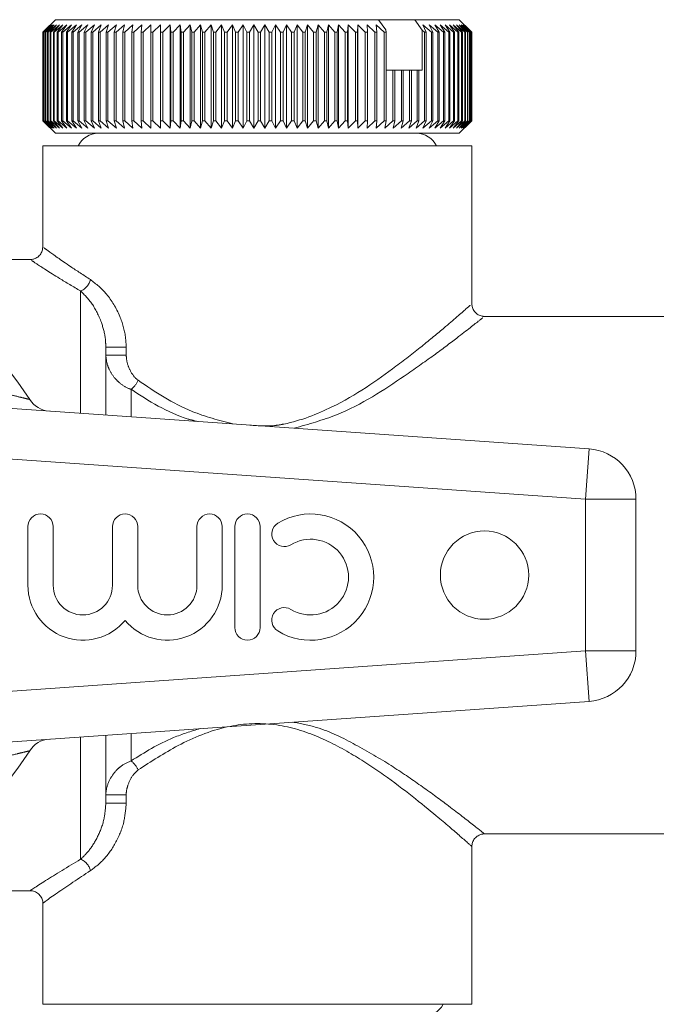
# Model space of a CAD drawing. Units: millimetres. Extents: x 162 to 246, y 103 to 227.
# Drawn here: x 235 to 240, y 110 to 118 of the extents above; entities that cross this region are included whole.
import ezdxf

# ---------------------------------------------------------------- set-up
doc = ezdxf.new("R2010")
doc.units = ezdxf.units.MM
doc.linetypes.add('PHANTOM', pattern=[12.7, 6.35, -1.27, 1.27, -1.27, 1.27, -1.27])

msp = doc.modelspace()

# ---------------------------------------------------------------- linework, layer by layer
at = {"color": 7, "linetype": 'Continuous', "lineweight": 15}
for p, q in [((235.0794, 118.1164), (234.9904, 118.0275)), ((235.0794, 118.1164), (237.6398, 118.1164)), ((237.6398, 118.1164), (237.6968, 118.0351)), ((237.6398, 118.1164), (237.9272, 118.1164)), ((237.9272, 118.1164), (237.9855, 118.0332)), ((237.9272, 118.1164), (238.2794, 118.1164)), ((238.3683, 118.0275), (238.2794, 118.1164)), ((234.9794, 118.0164), (234.9904, 118.0275)), ((234.9796, 118.0164), (234.9794, 118.0164)), ((234.9794, 117.3164), (234.9794, 118.0164)), ((235.0404, 118.0764), (234.9796, 118.0164)), ((234.9796, 118.0164), (234.9796, 117.3164)), ((234.982, 118.0164), (235.0404, 118.0764)), ((234.9833, 118.0164), (234.982, 118.0164)), ((234.982, 117.3164), (234.982, 118.0164)), ((235.0458, 118.0764), (234.9833, 118.0164)), ((234.9833, 118.0164), (234.9833, 117.3164)), ((234.9893, 118.0164), (235.0458, 118.0764)), ((234.9916, 118.0164), (234.9893, 118.0164)), ((234.9893, 117.3164), (234.9893, 118.0164)), ((235.0556, 118.0764), (234.9916, 118.0164)), ((234.9916, 118.0164), (234.9916, 117.3164)), ((235.0012, 118.0164), (235.0556, 118.0764)), ((235.0046, 118.0164), (235.0012, 118.0164)), ((235.0012, 117.3164), (235.0012, 118.0164)), ((235.0699, 118.0764), (235.0046, 118.0164)), ((235.0046, 118.0164), (235.0046, 117.3164)), ((235.0178, 118.0164), (235.0699, 118.0764)), ((235.0221, 118.0164), (235.0178, 118.0164)), ((235.0178, 117.3164), (235.0178, 118.0164)), ((235.0886, 118.0764), (235.0221, 118.0164)), ((235.0221, 118.0164), (235.0221, 117.3164)), ((235.0388, 118.0164), (235.0886, 118.0764)), ((235.0442, 118.0164), (235.0388, 118.0164)), ((235.0388, 117.3164), (235.0388, 118.0164)), ((235.1116, 118.0764), (235.0442, 118.0164)), ((235.0442, 118.0164), (235.0442, 117.3164)), ((235.0644, 118.0164), (235.1116, 118.0764)), ((235.0708, 118.0164), (235.0644, 118.0164)), ((235.0644, 117.3164), (235.0644, 118.0164)), ((235.139, 118.0764), (235.0708, 118.0164)), ((235.0708, 118.0164), (235.0708, 117.3164)), ((235.0944, 118.0164), (235.139, 118.0764)), ((235.1018, 118.0164), (235.0944, 118.0164)), ((235.0944, 117.3164), (235.0944, 118.0164)), ((235.1705, 118.0764), (235.1018, 118.0164)), ((235.1018, 118.0164), (235.1018, 117.3164)), ((235.1288, 118.0164), (235.1705, 118.0764)), ((235.1371, 118.0164), (235.1288, 118.0164)), ((235.1288, 117.3164), (235.1288, 118.0164)), ((235.2062, 118.0764), (235.1371, 118.0164)), ((235.1371, 118.0164), (235.1371, 117.3164)), ((235.1674, 118.0164), (235.2062, 118.0764)), ((235.1767, 118.0164), (235.1674, 118.0164)), ((235.1674, 117.3164), (235.1674, 118.0164)), ((235.246, 118.0764), (235.1767, 118.0164)), ((235.1767, 118.0164), (235.1767, 117.3164)), ((235.2101, 118.0164), (235.246, 118.0764)), ((235.2203, 118.0164), (235.2101, 118.0164)), ((235.2101, 117.3164), (235.2101, 118.0164)), ((235.2896, 118.0764), (235.2203, 118.0164)), ((235.2203, 118.0164), (235.2203, 117.3164)), ((235.2569, 118.0164), (235.2896, 118.0764)), ((235.268, 118.0164), (235.2569, 118.0164)), ((235.2569, 117.3164), (235.2569, 118.0164)), ((235.3371, 118.0764), (235.268, 118.0164)), ((235.268, 118.0164), (235.268, 117.3164)), ((235.3076, 118.0164), (235.3371, 118.0764)), ((235.3195, 118.0164), (235.3076, 118.0164)), ((235.3076, 117.3164), (235.3076, 118.0164)), ((235.3883, 118.0764), (235.3195, 118.0164)), ((235.3195, 118.0164), (235.3195, 117.3164)), ((235.362, 118.0164), (235.3883, 118.0764)), ((235.3748, 118.0164), (235.362, 118.0164)), ((235.362, 117.3164), (235.362, 118.0164)), ((235.443, 118.0764), (235.3748, 118.0164)), ((235.3748, 118.0164), (235.3748, 117.3164)), ((235.42, 118.0164), (235.443, 118.0764)), ((235.4336, 118.0164), (235.42, 118.0164)), ((235.42, 117.3164), (235.42, 118.0164)), ((235.501, 118.0764), (235.4336, 118.0164)), ((235.4336, 118.0164), (235.4336, 117.3164)), ((235.4815, 118.0164), (235.501, 118.0764)), ((235.4959, 118.0164), (235.4815, 118.0164)), ((235.4815, 117.3164), (235.4815, 118.0164)), ((235.5624, 118.0764), (235.4959, 118.0164)), ((235.4959, 118.0164), (235.4959, 117.3164)), ((235.5463, 118.0164), (235.5624, 118.0764)), ((235.5614, 118.0164), (235.5463, 118.0164)), ((235.5463, 117.3164), (235.5463, 118.0164)), ((235.6267, 118.0764), (235.5614, 118.0164)), ((235.5614, 118.0164), (235.5614, 117.3164)), ((235.6142, 118.0164), (235.6267, 118.0764)), ((235.6299, 118.0164), (235.6142, 118.0164)), ((235.6142, 117.3164), (235.6142, 118.0164)), ((235.694, 118.0764), (235.6299, 118.0164)), ((235.6299, 118.0164), (235.6299, 117.3164)), ((235.685, 118.0164), (235.694, 118.0764)), ((235.7014, 118.0164), (235.685, 118.0164)), ((235.685, 117.3164), (235.685, 118.0164)), ((235.764, 118.0764), (235.7014, 118.0164)), ((235.7014, 118.0164), (235.7014, 117.3164)), ((235.7585, 118.0164), (235.764, 118.0764)), ((235.7755, 118.0164), (235.7585, 118.0164)), ((235.7585, 117.3164), (235.7585, 118.0164)), ((235.8364, 118.0764), (235.7755, 118.0164)), ((235.7755, 118.0164), (235.7755, 117.3164)), ((235.8345, 118.0164), (235.8364, 118.0764)), ((235.8521, 118.0164), (235.8345, 118.0164)), ((235.8345, 117.3164), (235.8345, 118.0164)), ((235.9112, 118.0764), (235.8521, 118.0164)), ((235.8521, 118.0164), (235.8521, 117.3164)), ((235.9129, 118.0164), (235.9112, 118.0764)), ((235.9112, 117.2564), (235.9112, 118.0764)), ((235.9309, 118.0164), (235.9129, 118.0164)), ((235.9129, 117.3164), (235.9129, 118.0164)), ((235.9881, 118.0764), (235.9309, 118.0164)), ((235.9309, 118.0164), (235.9309, 117.3164)), ((235.9934, 118.0164), (235.9881, 118.0764)), ((235.9881, 117.2564), (235.9881, 118.0764)), ((236.0118, 118.0164), (235.9934, 118.0164)), ((235.9934, 117.3164), (235.9934, 118.0164)), ((236.0669, 118.0764), (236.0118, 118.0164)), ((236.0118, 118.0164), (236.0118, 117.3164)), ((236.0757, 118.0164), (236.0669, 118.0764)), ((236.0669, 117.2564), (236.0669, 118.0764)), ((236.0946, 118.0164), (236.0757, 118.0164)), ((236.0757, 117.3164), (236.0757, 118.0164)), ((236.1473, 118.0764), (236.0946, 118.0164)), ((236.0946, 118.0164), (236.0946, 117.3164)), ((236.1597, 118.0164), (236.1473, 118.0764)), ((236.1473, 117.2564), (236.1473, 118.0764)), ((236.1789, 118.0164), (236.1597, 118.0164)), ((236.1597, 117.3164), (236.1597, 118.0164)), ((236.2293, 118.0764), (236.1789, 118.0164)), ((236.1789, 118.0164), (236.1789, 117.3164)), ((236.2452, 118.0164), (236.2293, 118.0764)), ((236.2293, 117.2564), (236.2293, 118.0764)), ((236.2646, 118.0164), (236.2452, 118.0164)), ((236.2452, 117.3164), (236.2452, 118.0164)), ((236.3124, 118.0764), (236.2646, 118.0164)), ((236.2646, 118.0164), (236.2646, 117.3164)), ((236.3318, 118.0164), (236.3124, 118.0764)), ((236.3124, 117.2564), (236.3124, 118.0764)), ((236.3515, 118.0164), (236.3318, 118.0164)), ((236.3318, 117.3164), (236.3318, 118.0164)), ((236.3966, 118.0764), (236.3515, 118.0164)), ((236.3515, 118.0164), (236.3515, 117.3164)), ((236.4193, 118.0164), (236.3966, 118.0764)), ((236.3966, 117.2564), (236.3966, 118.0764)), ((236.4392, 118.0164), (236.4193, 118.0164)), ((236.4193, 117.3164), (236.4193, 118.0164)), ((236.4815, 118.0764), (236.4392, 118.0164)), ((236.4392, 118.0164), (236.4392, 117.3164)), ((236.5076, 118.0164), (236.4815, 118.0764)), ((236.4815, 117.2564), (236.4815, 118.0764)), ((236.5276, 118.0164), (236.5076, 118.0164)), ((236.5076, 117.3164), (236.5076, 118.0164)), ((236.567, 118.0764), (236.5276, 118.0164)), ((236.5276, 118.0164), (236.5276, 117.3164)), ((236.5964, 118.0164), (236.567, 118.0764)), ((236.567, 117.2564), (236.567, 118.0764)), ((236.6165, 118.0164), (236.5964, 118.0164)), ((236.5964, 117.3164), (236.5964, 118.0164)), ((236.6528, 118.0764), (236.6165, 118.0164)), ((236.6165, 118.0164), (236.6165, 117.3164)), ((236.6853, 118.0164), (236.6528, 118.0764)), ((236.6528, 117.2564), (236.6528, 118.0764)), ((236.7055, 118.0164), (236.6853, 118.0164)), ((236.6853, 117.3164), (236.6853, 118.0164)), ((236.7386, 118.0764), (236.7055, 118.0164)), ((236.7055, 118.0164), (236.7055, 117.3164)), ((236.7743, 118.0164), (236.7386, 118.0764)), ((236.7386, 117.2564), (236.7386, 118.0764)), ((236.7944, 118.0164), (236.7743, 118.0164)), ((236.7743, 117.3164), (236.7743, 118.0164)), ((236.8243, 118.0764), (236.7944, 118.0164)), ((236.7944, 118.0164), (236.7944, 117.3164)), ((236.863, 118.0164), (236.8243, 118.0764)), ((236.8243, 117.2564), (236.8243, 118.0764)), ((236.883, 118.0164), (236.863, 118.0164)), ((236.863, 117.3164), (236.863, 118.0164)), ((236.9096, 118.0764), (236.883, 118.0164)), ((236.883, 118.0164), (236.883, 117.3164)), ((236.9512, 118.0164), (236.9096, 118.0764)), ((236.9096, 117.2564), (236.9096, 118.0764)), ((236.971, 118.0164), (236.9512, 118.0164)), ((236.9512, 117.3164), (236.9512, 118.0164)), ((236.9943, 118.0764), (236.971, 118.0164)), ((236.971, 118.0164), (236.971, 117.3164)), ((237.0387, 118.0164), (236.9943, 118.0764)), ((236.9943, 117.2564), (236.9943, 118.0764)), ((237.0583, 118.0164), (237.0387, 118.0164)), ((237.0387, 117.3164), (237.0387, 118.0164)), ((237.0781, 118.0764), (237.0583, 118.0164)), ((237.0583, 118.0164), (237.0583, 117.3164)), ((237.1251, 118.0164), (237.0781, 118.0764)), ((237.0781, 117.2564), (237.0781, 118.0764)), ((237.1445, 118.0164), (237.1251, 118.0164)), ((237.1251, 117.3164), (237.1251, 118.0164)), ((237.1608, 118.0764), (237.1445, 118.0164)), ((237.1445, 118.0164), (237.1445, 117.3164)), ((237.2104, 118.0164), (237.1608, 118.0764)), ((237.1608, 117.2564), (237.1608, 118.0764)), ((237.2294, 118.0164), (237.2104, 118.0164)), ((237.2104, 117.3164), (237.2104, 118.0164)), ((237.2422, 118.0764), (237.2294, 118.0164)), ((237.2294, 118.0164), (237.2294, 117.3164)), ((237.2942, 118.0164), (237.2422, 118.0764)), ((237.2422, 117.2564), (237.2422, 118.0764)), ((237.3129, 118.0164), (237.2942, 118.0164)), ((237.2942, 117.3164), (237.2942, 118.0164)), ((237.322, 118.0764), (237.3129, 118.0164)), ((237.3129, 118.0164), (237.3129, 117.3164)), ((237.3763, 118.0164), (237.322, 118.0764)), ((237.322, 117.2564), (237.322, 118.0764)), ((237.3946, 118.0164), (237.3763, 118.0164)), ((237.3763, 117.3164), (237.3763, 118.0164)), ((237.4001, 118.0764), (237.3946, 118.0164)), ((237.3946, 118.0164), (237.3946, 117.3164)), ((237.4565, 118.0164), (237.4001, 118.0764)), ((237.4001, 117.2564), (237.4001, 118.0764)), ((237.4743, 118.0164), (237.4565, 118.0164)), ((237.4565, 117.3164), (237.4565, 118.0164)), ((237.4762, 118.0764), (237.4743, 118.0164)), ((237.4743, 118.0164), (237.4743, 117.3164)), ((237.5345, 118.0164), (237.4762, 118.0764)), ((237.4762, 117.2564), (237.4762, 118.0764)), ((237.5519, 118.0164), (237.5345, 118.0164)), ((237.5345, 117.3164), (237.5345, 118.0164)), ((237.6103, 118.0164), (237.5501, 118.0764)), ((237.5501, 118.0764), (237.5519, 118.0164)), ((237.5519, 118.0164), (237.5519, 117.3164)), ((237.627, 118.0164), (237.6103, 118.0164)), ((237.6103, 117.3164), (237.6103, 118.0164)), ((237.6834, 118.0164), (237.6217, 118.0764)), ((237.6217, 118.0764), (237.627, 118.0164)), ((237.627, 118.0164), (237.627, 117.3164)), ((237.6996, 118.0164), (237.6834, 118.0164)), ((237.6834, 117.3164), (237.6834, 118.0164)), ((237.6968, 118.0351), (237.6996, 118.0164)), ((237.6996, 118.0164), (237.6996, 117.3164)), ((237.9855, 118.0332), (237.9855, 117.7164)), ((238.0043, 118.0164), (237.9855, 118.0332)), ((238.0582, 118.0164), (237.9903, 118.0764)), ((237.9903, 118.0764), (238.0168, 118.0164)), ((238.0043, 117.3164), (238.0043, 118.0164)), ((238.0168, 118.0164), (238.0043, 118.0164)), ((238.0168, 118.0164), (238.0168, 117.3164)), ((238.1084, 118.0164), (238.0401, 118.0764)), ((238.0401, 118.0764), (238.0699, 118.0164)), ((238.0699, 118.0164), (238.0582, 118.0164)), ((238.0582, 117.3164), (238.0582, 118.0164)), ((238.0699, 118.0164), (238.0699, 117.3164)), ((238.1546, 118.0164), (238.0862, 118.0764)), ((238.0862, 118.0764), (238.1191, 118.0164)), ((238.1191, 118.0164), (238.1084, 118.0164)), ((238.1084, 117.3164), (238.1084, 118.0164)), ((238.1191, 118.0164), (238.1191, 117.3164)), ((238.1968, 118.0164), (238.1283, 118.0764)), ((238.1283, 118.0764), (238.1645, 118.0164)), ((238.1645, 118.0164), (238.1546, 118.0164)), ((238.1546, 117.3164), (238.1546, 118.0164)), ((238.1645, 118.0164), (238.1645, 117.3164)), ((238.2348, 118.0164), (238.1666, 118.0764)), ((238.1666, 118.0764), (238.2057, 118.0164)), ((238.2057, 118.0164), (238.1968, 118.0164)), ((238.1968, 117.3164), (238.1968, 118.0164)), ((238.2686, 118.0164), (238.2007, 118.0764)), ((238.2007, 118.0764), (238.2428, 118.0164)), ((238.2057, 118.0164), (238.2057, 117.3164)), ((238.298, 118.0164), (238.2307, 118.0764)), ((238.2307, 118.0764), (238.2756, 118.0164)), ((238.2428, 118.0164), (238.2348, 118.0164)), ((238.2348, 117.3164), (238.2348, 118.0164)), ((238.2428, 118.0164), (238.2428, 117.3164)), ((238.323, 118.0164), (238.2564, 118.0764)), ((238.2564, 118.0764), (238.304, 118.0164)), ((238.2756, 118.0164), (238.2686, 118.0164)), ((238.2686, 117.3164), (238.2686, 118.0164)), ((238.2756, 118.0164), (238.2756, 117.3164)), ((238.3434, 118.0164), (238.2778, 118.0764)), ((238.2778, 118.0764), (238.328, 118.0164)), ((238.3594, 118.0164), (238.2948, 118.0764)), ((238.2948, 118.0764), (238.3474, 118.0164)), ((238.304, 118.0164), (238.298, 118.0164)), ((238.298, 117.3164), (238.298, 118.0164)), ((238.304, 118.0164), (238.304, 117.3164)), ((238.3707, 118.0164), (238.3074, 118.0764)), ((238.3074, 118.0764), (238.3623, 118.0164)), ((238.3773, 118.0164), (238.3155, 118.0764)), ((238.3155, 118.0764), (238.3726, 118.0164)), ((238.3794, 118.0164), (238.3192, 118.0764)), ((238.3192, 118.0764), (238.3782, 118.0164)), ((238.328, 118.0164), (238.323, 118.0164)), ((238.323, 117.3164), (238.323, 118.0164)), ((238.328, 118.0164), (238.328, 117.3164)), ((238.3474, 118.0164), (238.3434, 118.0164)), ((238.3434, 117.3164), (238.3434, 118.0164)), ((238.3474, 118.0164), (238.3474, 117.3164)), ((238.3623, 118.0164), (238.3594, 118.0164)), ((238.3594, 117.3164), (238.3594, 118.0164)), ((238.3623, 118.0164), (238.3623, 117.3164)), ((238.3726, 118.0164), (238.3707, 118.0164)), ((238.3707, 117.3164), (238.3707, 118.0164)), ((238.3726, 118.0164), (238.3726, 117.3164)), ((238.3782, 118.0164), (238.3773, 118.0164)), ((238.3773, 117.3164), (238.3773, 118.0164)), ((238.3782, 118.0164), (238.3782, 117.3164)), ((238.3794, 117.3164), (238.3794, 118.0164)), ((237.6996, 117.7164), (237.7538, 117.7164)), ((237.7538, 117.3164), (237.7538, 117.7164)), ((237.7538, 117.7164), (237.7694, 117.7164)), ((237.7694, 117.7164), (237.7694, 117.3164)), ((237.7694, 117.7164), (237.8213, 117.7164)), ((237.8213, 117.3164), (237.8213, 117.7164)), ((237.8213, 117.7164), (237.8361, 117.7164)), ((237.8361, 117.7164), (237.8361, 117.3164)), ((237.8361, 117.7164), (237.8857, 117.7164)), ((237.8857, 117.3164), (237.8857, 117.7164)), ((237.8857, 117.7164), (237.8998, 117.7164)), ((237.8998, 117.7164), (237.8998, 117.3164)), ((237.8998, 117.7164), (237.9467, 117.7164)), ((237.9467, 117.3164), (237.9467, 117.7164)), ((237.9467, 117.7164), (237.96, 117.7164)), ((237.96, 117.7164), (237.96, 117.3164)), ((237.96, 117.7164), (237.9855, 117.7164)), ((234.9904, 117.3054), (234.9794, 117.3164)), ((234.9794, 117.3164), (234.9796, 117.3164)), ((234.9796, 117.3164), (235.0404, 117.2564)), ((235.0404, 117.2564), (234.982, 117.3164)), ((234.982, 117.3164), (234.9833, 117.3164)), ((234.9833, 117.3164), (235.0458, 117.2564)), ((235.0458, 117.2564), (234.9893, 117.3164)), ((234.9893, 117.3164), (234.9916, 117.3164)), ((234.9916, 117.3164), (235.0556, 117.2564)), ((235.0556, 117.2564), (235.0012, 117.3164)), ((235.0012, 117.3164), (235.0046, 117.3164)), ((235.0046, 117.3164), (235.0699, 117.2564)), ((235.0699, 117.2564), (235.0178, 117.3164)), ((235.0178, 117.3164), (235.0221, 117.3164)), ((235.0221, 117.3164), (235.0886, 117.2564)), ((235.0886, 117.2564), (235.0388, 117.3164)), ((235.0388, 117.3164), (235.0442, 117.3164)), ((235.0442, 117.3164), (235.1116, 117.2564)), ((235.1116, 117.2564), (235.0644, 117.3164)), ((235.0644, 117.3164), (235.0708, 117.3164)), ((235.0708, 117.3164), (235.139, 117.2564)), ((235.139, 117.2564), (235.0944, 117.3164)), ((235.0944, 117.3164), (235.1018, 117.3164)), ((235.1018, 117.3164), (235.1705, 117.2564)), ((235.1705, 117.2564), (235.1288, 117.3164)), ((235.1288, 117.3164), (235.1371, 117.3164)), ((235.1371, 117.3164), (235.2062, 117.2564)), ((235.2062, 117.2564), (235.1674, 117.3164)), ((235.1674, 117.3164), (235.1767, 117.3164)), ((235.1767, 117.3164), (235.246, 117.2564)), ((235.246, 117.2564), (235.2101, 117.3164)), ((235.2101, 117.3164), (235.2203, 117.3164)), ((235.2203, 117.3164), (235.2896, 117.2564)), ((235.2896, 117.2564), (235.2569, 117.3164)), ((235.2569, 117.3164), (235.268, 117.3164)), ((235.268, 117.3164), (235.3371, 117.2564)), ((235.3371, 117.2564), (235.3076, 117.3164)), ((235.3076, 117.3164), (235.3195, 117.3164)), ((235.3195, 117.3164), (235.3883, 117.2564)), ((235.3883, 117.2564), (235.362, 117.3164)), ((235.362, 117.3164), (235.3748, 117.3164)), ((235.3748, 117.3164), (235.443, 117.2564)), ((235.443, 117.2564), (235.42, 117.3164)), ((235.42, 117.3164), (235.4336, 117.3164)), ((235.4336, 117.3164), (235.501, 117.2564)), ((235.501, 117.2564), (235.4815, 117.3164)), ((235.4815, 117.3164), (235.4959, 117.3164)), ((235.4959, 117.3164), (235.5624, 117.2564)), ((235.5624, 117.2564), (235.5463, 117.3164)), ((235.5463, 117.3164), (235.5614, 117.3164)), ((235.5614, 117.3164), (235.6267, 117.2564)), ((235.6267, 117.2564), (235.6142, 117.3164)), ((235.6142, 117.3164), (235.6299, 117.3164)), ((235.6299, 117.3164), (235.694, 117.2564)), ((235.694, 117.2564), (235.685, 117.3164)), ((235.685, 117.3164), (235.7014, 117.3164)), ((235.7014, 117.3164), (235.764, 117.2564)), ((235.764, 117.2564), (235.7585, 117.3164)), ((235.7585, 117.3164), (235.7755, 117.3164)), ((235.7755, 117.3164), (235.8364, 117.2564)), ((235.8364, 117.2564), (235.8345, 117.3164)), ((235.8345, 117.3164), (235.8521, 117.3164)), ((235.8521, 117.3164), (235.9112, 117.2564)), ((235.9112, 117.2564), (235.9129, 117.3164)), ((235.9129, 117.3164), (235.9309, 117.3164)), ((235.9309, 117.3164), (235.9881, 117.2564)), ((235.9881, 117.2564), (235.9934, 117.3164)), ((235.9934, 117.3164), (236.0118, 117.3164)), ((236.0118, 117.3164), (236.0669, 117.2564)), ((236.0669, 117.2564), (236.0757, 117.3164)), ((236.0757, 117.3164), (236.0946, 117.3164)), ((236.0946, 117.3164), (236.1473, 117.2564)), ((236.1473, 117.2564), (236.1597, 117.3164)), ((236.1597, 117.3164), (236.1789, 117.3164)), ((236.1789, 117.3164), (236.2293, 117.2564)), ((236.2293, 117.2564), (236.2452, 117.3164)), ((236.2452, 117.3164), (236.2646, 117.3164)), ((236.2646, 117.3164), (236.3124, 117.2564)), ((236.3124, 117.2564), (236.3318, 117.3164)), ((236.3318, 117.3164), (236.3515, 117.3164)), ((236.3515, 117.3164), (236.3966, 117.2564)), ((236.3966, 117.2564), (236.4193, 117.3164)), ((236.4193, 117.3164), (236.4392, 117.3164)), ((236.4392, 117.3164), (236.4815, 117.2564)), ((236.4815, 117.2564), (236.5076, 117.3164)), ((236.5076, 117.3164), (236.5276, 117.3164)), ((236.5276, 117.3164), (236.567, 117.2564)), ((236.567, 117.2564), (236.5964, 117.3164)), ((236.5964, 117.3164), (236.6165, 117.3164)), ((236.6165, 117.3164), (236.6528, 117.2564)), ((236.6528, 117.2564), (236.6853, 117.3164)), ((236.6853, 117.3164), (236.7055, 117.3164)), ((236.7055, 117.3164), (236.7386, 117.2564)), ((236.7386, 117.2564), (236.7743, 117.3164)), ((236.7743, 117.3164), (236.7944, 117.3164)), ((236.7944, 117.3164), (236.8243, 117.2564)), ((236.8243, 117.2564), (236.863, 117.3164)), ((236.863, 117.3164), (236.883, 117.3164)), ((236.883, 117.3164), (236.9096, 117.2564)), ((236.9096, 117.2564), (236.9512, 117.3164)), ((236.9512, 117.3164), (236.971, 117.3164)), ((236.971, 117.3164), (236.9943, 117.2564)), ((236.9943, 117.2564), (237.0387, 117.3164)), ((237.0387, 117.3164), (237.0583, 117.3164)), ((237.0583, 117.3164), (237.0781, 117.2564)), ((237.0781, 117.2564), (237.1251, 117.3164)), ((237.1251, 117.3164), (237.1445, 117.3164)), ((237.1445, 117.3164), (237.1608, 117.2564)), ((237.1608, 117.2564), (237.2104, 117.3164)), ((237.2104, 117.3164), (237.2294, 117.3164)), ((237.2294, 117.3164), (237.2422, 117.2564)), ((237.2422, 117.2564), (237.2942, 117.3164)), ((237.2942, 117.3164), (237.3129, 117.3164)), ((237.3129, 117.3164), (237.322, 117.2564)), ((237.322, 117.2564), (237.3763, 117.3164)), ((237.3763, 117.3164), (237.3946, 117.3164)), ((237.3946, 117.3164), (237.4001, 117.2564)), ((237.4001, 117.2564), (237.4565, 117.3164)), ((237.4565, 117.3164), (237.4743, 117.3164)), ((237.4743, 117.3164), (237.4762, 117.2564)), ((237.4762, 117.2564), (237.5345, 117.3164)), ((237.5345, 117.3164), (237.5519, 117.3164)), ((237.5519, 117.3164), (237.5501, 117.2564)), ((237.5501, 117.2564), (237.6103, 117.3164)), ((237.6103, 117.3164), (237.627, 117.3164)), ((237.627, 117.3164), (237.6217, 117.2564)), ((237.6217, 117.2564), (237.6834, 117.3164)), ((237.6834, 117.3164), (237.6996, 117.3164)), ((237.6996, 117.3164), (237.6906, 117.2564)), ((237.6906, 117.2564), (237.7538, 117.3164)), ((237.7538, 117.3164), (237.7694, 117.3164)), ((237.7694, 117.3164), (237.7568, 117.2564)), ((237.7568, 117.2564), (237.8213, 117.3164)), ((237.8361, 117.3164), (237.8201, 117.2564)), ((237.8201, 117.2564), (237.8857, 117.3164)), ((237.8213, 117.3164), (237.8361, 117.3164)), ((237.8998, 117.3164), (237.8802, 117.2564)), ((237.8802, 117.2564), (237.9467, 117.3164)), ((237.8857, 117.3164), (237.8998, 117.3164)), ((237.96, 117.3164), (237.937, 117.2564)), ((237.937, 117.2564), (238.0043, 117.3164)), ((237.9467, 117.3164), (237.96, 117.3164)), ((238.0168, 117.3164), (237.9903, 117.2564)), ((237.9903, 117.2564), (238.0582, 117.3164)), ((238.0043, 117.3164), (238.0168, 117.3164)), ((238.0699, 117.3164), (238.0401, 117.2564)), ((238.0401, 117.2564), (238.1084, 117.3164)), ((238.0582, 117.3164), (238.0699, 117.3164)), ((238.1191, 117.3164), (238.0862, 117.2564)), ((238.0862, 117.2564), (238.1546, 117.3164)), ((238.1084, 117.3164), (238.1191, 117.3164)), ((238.1645, 117.3164), (238.1283, 117.2564)), ((238.1283, 117.2564), (238.1968, 117.3164)), ((238.1546, 117.3164), (238.1645, 117.3164)), ((238.2057, 117.3164), (238.1666, 117.2564)), ((238.1666, 117.2564), (238.2348, 117.3164)), ((238.1968, 117.3164), (238.2057, 117.3164)), ((238.2428, 117.3164), (238.2007, 117.2564)), ((238.2007, 117.2564), (238.2686, 117.3164)), ((238.2756, 117.3164), (238.2307, 117.2564)), ((238.2307, 117.2564), (238.298, 117.3164)), ((238.2348, 117.3164), (238.2428, 117.3164)), ((238.304, 117.3164), (238.2564, 117.2564)), ((238.2564, 117.2564), (238.323, 117.3164)), ((238.2686, 117.3164), (238.2756, 117.3164)), ((238.328, 117.3164), (238.2778, 117.2564)), ((238.2778, 117.2564), (238.3434, 117.3164)), ((238.3474, 117.3164), (238.2948, 117.2564)), ((238.2948, 117.2564), (238.3594, 117.3164)), ((238.298, 117.3164), (238.304, 117.3164)), ((238.3623, 117.3164), (238.3074, 117.2564)), ((238.3074, 117.2564), (238.3707, 117.3164)), ((238.3726, 117.3164), (238.3155, 117.2564)), ((238.3155, 117.2564), (238.3773, 117.3164)), ((238.3782, 117.3164), (238.3192, 117.2564)), ((238.3192, 117.2564), (238.3794, 117.3164)), ((238.323, 117.3164), (238.328, 117.3164)), ((238.3434, 117.3164), (238.3474, 117.3164)), ((238.3594, 117.3164), (238.3623, 117.3164)), ((238.3707, 117.3164), (238.3726, 117.3164)), ((238.3773, 117.3164), (238.3782, 117.3164)), ((234.9904, 117.3054), (235.0794, 117.2164)), ((238.2794, 117.2164), (238.3683, 117.3054)), ((235.5298, 117.2164), (235.0794, 117.2164)), ((238.2794, 117.2164), (235.5298, 117.2164)), ((234.9794, 117.1164), (234.9794, 116.3093)), ((238.3794, 117.1164), (234.9794, 117.1164)), ((238.3794, 115.8547), (238.3794, 117.1164)), ((234.8898, 116.2164), (234.4794, 116.2164)), ((240.0966, 115.7664), (238.4652, 115.7664)), ((235.4794, 115.522), (235.4794, 114.9841)), ((234.002, 115.0874), (239.3073, 114.7164)), ((239.6794, 114.3174), (239.6794, 113.1155)), ((234.862, 114.1008), (234.862, 113.6356)), ((235.062, 113.6356), (235.062, 114.1008)), ((235.5316, 114.1008), (235.5316, 113.6356)), ((235.7316, 113.6356), (235.7316, 114.1008)), ((236.2012, 114.1008), (236.2012, 113.6356)), ((236.4012, 113.6356), (236.4012, 114.1008)), ((236.5012, 114.1008), (236.5012, 113.3008)), ((236.7012, 113.3008), (236.7012, 114.1008)), ((239.3073, 112.7164), (234.002, 112.3455)), ((235.4794, 112.4488), (235.4794, 111.9109)), ((238.4652, 111.6664), (240.0954, 111.6664)), ((238.3794, 110.3164), (238.3794, 111.5782)), ((234.4794, 111.2164), (234.8898, 111.2164)), ((234.9794, 111.1236), (234.9794, 110.3164)), ((234.9794, 110.3164), (238.3794, 110.3164))]:
    msp.add_line(p, q, dxfattribs=at)
at = {"color": 8, "linetype": 'PHANTOM', "lineweight": 0}
for p, q in [((235.2794, 115.9674), (235.2794, 114.9981)), ((235.6405, 115.522), (235.4794, 115.522)), ((235.6405, 115.522), (235.6405, 115.4579)), ((235.6405, 115.4579), (235.4794, 115.4579)), ((235.6794, 115.1882), (235.6794, 114.9701)), ((239.3073, 114.7164), (239.2794, 114.3174)), ((239.2794, 114.3174), (234.5059, 114.6512)), ((239.2794, 113.1155), (239.2794, 114.3174)), ((239.6794, 114.3174), (239.2794, 114.3174)), ((234.5059, 112.7817), (239.2794, 113.1155)), ((239.3073, 112.7164), (239.2794, 113.1155)), ((239.6794, 113.1155), (239.2794, 113.1155)), ((235.2794, 112.4348), (235.2794, 111.4655)), ((235.6794, 112.4628), (235.6794, 112.2447)), ((235.4794, 111.975), (235.6405, 111.975)), ((235.6405, 111.975), (235.6405, 111.9109)), ((235.4794, 111.9109), (235.6405, 111.9109))]:
    msp.add_line(p, q, dxfattribs=at)
at = {"color": 7, "linetype": 'Continuous', "lineweight": 15}
msp.add_circle((238.4794, 113.7164), 0.35, dxfattribs=at)
for centre, radius, start, end in [((235.4194, 117.0384), 0.178, 90, 154.01077), ((237.9394, 117.0384), 0.178, 25.98923, 90), ((232.6794, 113.7164), 2.6, 32.35756, 147.64244), ((235.0446, 115.215), 0.2, 212.35756, 266), ((239.2794, 114.3174), 0.4, 0, 86), ((234.962, 114.1008), 0.1, 0, 180), ((235.6316, 114.1008), 0.1, 0, 180), ((236.3012, 114.1008), 0.1, 0, 180), ((236.6012, 114.1008), 0.1, 0, 180), ((237.1015, 113.7008), 0.5, 238.62081, 121.37919), ((236.8932, 114.0423), 0.1, 121.37919, 301.37919), ((237.1015, 113.7008), 0.3, 238.62081, 121.37919), ((235.2968, 113.6356), 0.4348, 180, 320.35389), ((235.2968, 113.6356), 0.2348, 180, 0), ((235.9664, 113.6356), 0.4348, 219.64611, 0), ((235.9664, 113.6356), 0.2348, 180, 0), ((236.8932, 113.3593), 0.1, 58.62081, 238.62081), ((236.6012, 113.3008), 0.1, 180, 0), ((239.2794, 113.1155), 0.4, 274, 0), ((235.0446, 112.2179), 0.2, 94, 147.64244), ((232.6794, 113.7164), 2.6, 212.35756, 327.64244), ((237.9794, 110.4164), 0.2, 270, 330)]:
    msp.add_arc(centre, radius, start, end, dxfattribs=at)
at = {"color": 8, "linetype": 'PHANTOM', "lineweight": 0}
for centre, radius, start, end in [((235.2349, 116.0844), 0.1252, 290.80563, 347.55014), ((235.5628, 115.3358), 0.188, 308.29819, 336.23375), ((235.5628, 112.0971), 0.188, 23.76625, 51.70181), ((235.2349, 111.3485), 0.1252, 12.44986, 69.19437)]:
    msp.add_arc(centre, radius, start, end, dxfattribs=at)
at = {"color": 7, "linetype": 'Continuous', "lineweight": 15}
for points, knots in [([(234.9783, 116.309), (234.9784, 116.3071), (234.9793, 116.2933), (234.9688, 116.2682), (234.9478, 116.2404), (234.9205, 116.2241), (234.9006, 116.2174), (234.8906, 116.2173), (234.8894, 116.2172)], [0, 0, 0, 0, 0.0413934, 0.2969814, 0.5565825, 0.7856854, 0.9730386, 1, 1, 1, 1]), ([(238.4686, 115.7671), (238.4578, 115.7692), (238.4352, 115.7737), (238.4055, 115.7957), (238.3851, 115.8254), (238.3814, 115.8482), (238.3798, 115.8579)], [0, 0, 0, 0, 0.238374, 0.498405, 0.786812, 1, 1, 1, 1]), ([(238.38, 111.5749), (238.3817, 111.5853), (238.3853, 111.6077), (238.4054, 111.6372), (238.4329, 111.6566), (238.4545, 111.665), (238.465, 111.6653), (238.466, 111.6654)], [0, 0, 0, 0, 0.23288, 0.500783, 0.766643, 0.977349, 1, 1, 1, 1]), ([(234.8899, 111.2159), (234.89, 111.2159), (234.9013, 111.2165), (234.9239, 111.2074), (234.9532, 111.1876), (234.9719, 111.1578), (234.9797, 111.1351), (234.9791, 111.1241), (234.9791, 111.124)], [0, 0, 0, 0, 0.002269, 0.245591, 0.500406, 0.761741, 0.998931, 1, 1, 1, 1])]:
    msp.add_open_spline(points, degree=3, knots=knots, dxfattribs=at)
at = {"color": 8, "linetype": 'PHANTOM', "lineweight": 0}
for points, knots in [([(234.9892, 116.3093), (234.9952, 116.3049), (235.0083, 116.2953), (235.1608, 116.1849), (235.3026, 116.0928), (235.3571, 116.0574)], [0, 0, 0, 0, 0.346954, 0.748727, 1, 1, 1, 1]), ([(235.2794, 115.9674), (235.2216, 116.0014), (235.0719, 116.0897), (234.9101, 116.1961), (234.8962, 116.2053), (234.8898, 116.2095)], [0, 0, 0, 0, 0.2521, 0.653976, 1, 1, 1, 1]), ([(235.3571, 116.0574), (235.4012, 116.0231), (235.4898, 115.9543), (235.5895, 115.7858), (235.6351, 115.6338), (235.6392, 115.5491), (235.6405, 115.522)], [0, 0, 0, 0, 0.317876, 0.638518, 0.884408, 1, 1, 1, 1]), ([(235.4794, 115.522), (235.4784, 115.5437), (235.4754, 115.6132), (235.4425, 115.7365), (235.3717, 115.8749), (235.3103, 115.9363), (235.2794, 115.9674)], [0, 0, 0, 0, 0.108812, 0.348332, 0.671049, 1, 1, 1, 1]), ([(236.62, 114.9044), (236.6898, 114.8994), (236.7809, 114.893), (237.0052, 114.9335), (237.3586, 115.0703), (237.7172, 115.3204), (238.0005, 115.5419), (238.2019, 115.7107), (238.3568, 115.8463), (238.3634, 115.8523), (238.3662, 115.8548)], [0, 0, 0, 0, 0.070974, 0.09274, 0.234135, 0.462974, 0.582702, 0.702247, 0.871289, 1, 1, 1, 1]), ([(238.4652, 115.7552), (238.4622, 115.7527), (238.4552, 115.747), (238.2919, 115.6183), (238.0791, 115.4574), (237.7773, 115.2471), (237.417, 115.0061), (237.0856, 114.912), (236.9719, 114.8798)], [0, 0, 0, 0, 0.1432857, 0.3331717, 0.4657996, 0.6029806, 0.8638806, 1, 1, 1, 1]), ([(235.6794, 115.1882), (235.6723, 115.1906), (235.6379, 115.2025), (235.5942, 115.2315), (235.5426, 115.2834), (235.5116, 115.3308), (235.4857, 115.394), (235.4819, 115.4319), (235.4794, 115.4579)], [0, 0, 0, 0, 0.065134, 0.31501, 0.430755, 0.675967, 0.778017, 1, 1, 1, 1]), ([(235.6405, 115.4579), (235.6419, 115.441), (235.6457, 115.3957), (235.6738, 115.3285), (235.7076, 115.2803), (235.7315, 115.2625), (235.7349, 115.26)], [0, 0, 0, 0, 0.213179, 0.571769, 0.939672, 1, 1, 1, 1]), ([(234.4229, 115.2219), (234.4496, 115.2149), (234.5421, 115.1907), (234.673, 115.1573), (234.7909, 115.1283), (234.8616, 115.1113), (234.871, 115.1091), (234.8757, 115.108)], [0, 0, 0, 0, 0.1282984, 0.4435972, 0.6448176, 0.8253544, 1, 1, 1, 1]), ([(235.7349, 115.26), (235.8701, 115.1684), (236.0923, 115.0177), (236.3755, 114.943), (236.4865, 114.9137)], [0, 0, 0, 0, 0.608036, 1, 1, 1, 1]), ([(236.2023, 114.9336), (236.1788, 114.9398), (235.98, 114.9924), (235.8203, 115.0964), (235.6794, 115.1882)], [0, 0, 0, 0, 0.117907, 1, 1, 1, 1]), ([(235.6794, 112.2447), (235.7863, 112.3119), (235.9514, 112.4157), (236.1544, 112.4788), (236.2259, 112.501)], [0, 0, 0, 0, 0.647916, 1, 1, 1, 1]), ([(238.3662, 111.578), (238.3702, 111.5746), (238.389, 111.5579), (238.2957, 111.6407), (238.08, 111.8264), (237.7688, 112.078), (237.4261, 112.3062), (237.1315, 112.4596), (236.7925, 112.5547), (236.409, 112.5285), (236.0473, 112.377), (235.8373, 112.2398), (235.7349, 112.1729)], [0, 0, 0, 0, 0.030043, 0.142988, 0.260521, 0.433922, 0.521081, 0.610884, 0.699162, 0.787754, 0.896433, 1, 1, 1, 1]), ([(236.9604, 112.5523), (237.0241, 112.5399), (237.2028, 112.505), (237.4638, 112.3723), (237.7391, 112.2115), (237.9809, 112.0458), (238.2107, 111.8771), (238.3906, 111.7373), (238.4897, 111.6582), (238.4696, 111.6743), (238.4652, 111.6777)], [0, 0, 0, 0, 0.073722, 0.206903, 0.344761, 0.474427, 0.607531, 0.784225, 0.953767, 1, 1, 1, 1]), ([(234.8757, 112.3249), (234.8719, 112.324), (234.8647, 112.3223), (234.821, 112.3119), (234.7545, 112.2957), (234.628, 112.2644), (234.5002, 112.2311), (234.4229, 112.211)], [0, 0, 0, 0, 0.159552, 0.301425, 0.388376, 0.629747, 1, 1, 1, 1]), ([(235.4794, 111.975), (235.4796, 111.9831), (235.481, 112.0224), (235.5033, 112.0918), (235.5488, 112.1572), (235.6062, 112.2122), (235.6499, 112.2316), (235.6794, 112.2447)], [0, 0, 0, 0, 0.06978, 0.341159, 0.594453, 0.726367, 1, 1, 1, 1]), ([(235.7349, 112.1729), (235.7209, 112.1602), (235.6859, 112.1284), (235.6551, 112.0628), (235.6413, 112.0066), (235.6406, 111.9801), (235.6405, 111.975)], [0, 0, 0, 0, 0.266433, 0.665746, 0.935483, 1, 1, 1, 1]), ([(235.2794, 111.4655), (235.3034, 111.4888), (235.3529, 111.5369), (235.4205, 111.6486), (235.469, 111.7763), (235.4762, 111.87), (235.4794, 111.9109)], [0, 0, 0, 0, 0.256048, 0.527845, 0.794027, 1, 1, 1, 1]), ([(235.6405, 111.9109), (235.6362, 111.8601), (235.6265, 111.746), (235.5584, 111.588), (235.4624, 111.4539), (235.3913, 111.4009), (235.3571, 111.3755)], [0, 0, 0, 0, 0.216271, 0.485521, 0.75316, 1, 1, 1, 1]), ([(234.8898, 111.2234), (234.8865, 111.2212), (234.8611, 111.2043), (234.9795, 111.2853), (235.1793, 111.4054), (235.2794, 111.4655)], [0, 0, 0, 0, 0.068831, 0.533898, 1, 1, 1, 1]), ([(235.3571, 111.3755), (235.2626, 111.313), (235.0735, 111.1878), (234.9621, 111.1038), (234.9861, 111.1214), (234.9892, 111.1236)], [0, 0, 0, 0, 0.465499, 0.931438, 1, 1, 1, 1])]:
    msp.add_open_spline(points, degree=3, knots=knots, dxfattribs=at)

doc.saveas('drawing.dxf')
